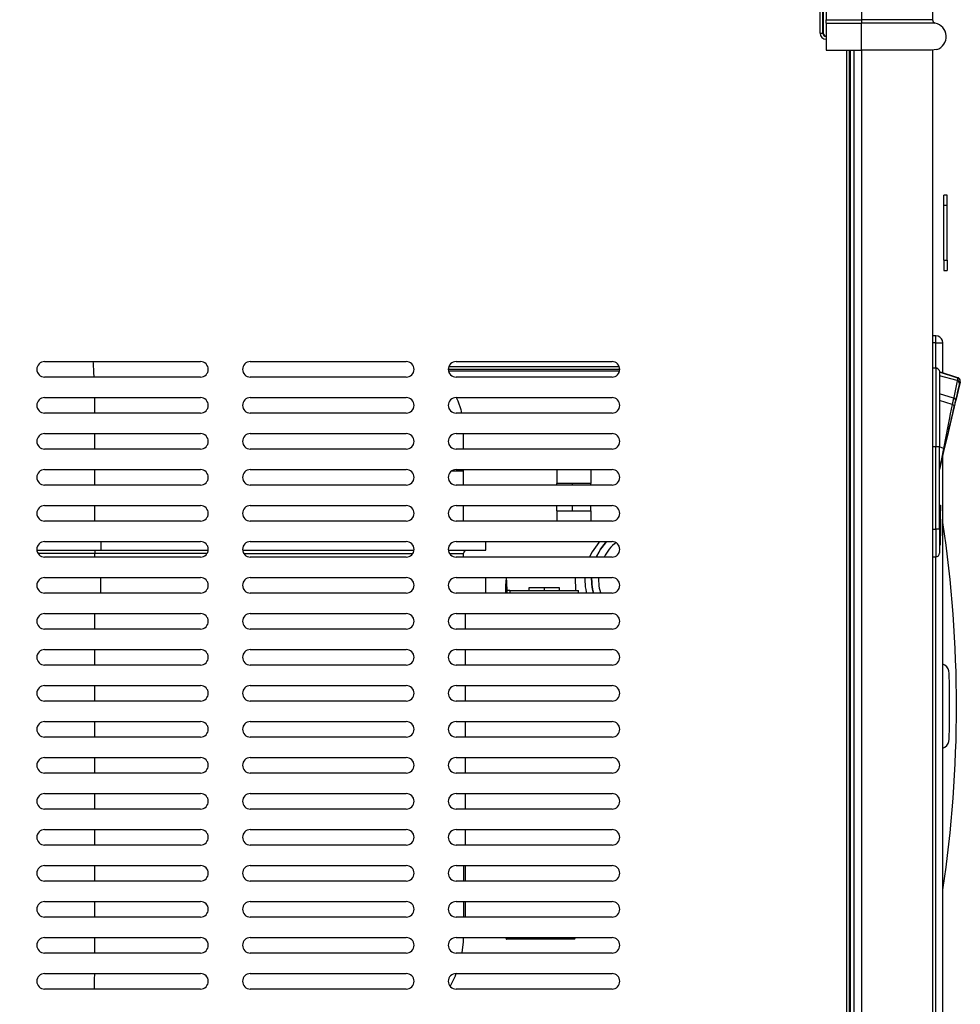
# Model space of a CAD drawing. Units: millimetres. Extents: x 133 to 343, y 268 to 565.
# Drawn here: x 251 to 270, y 480 to 500 of the extents above; entities that cross this region are included whole.
import ezdxf

# ---------------------------------------------------------------- set-up
doc = ezdxf.new("R2010")
doc.units = ezdxf.units.MM
doc.linetypes.add('DOT_CENTER', pattern=[14, 12, -1, 0, -1])
doc.layers.add('1', color=7, linetype='Continuous')

# ---------------------------------------------------------------- blocks, each defined once
blk = doc.blocks.new('722275_00__129', base_point=(3439.55, 7171.5))
at = {"color": 4, "linetype": 'Continuous'}
for p, q in [((4003.95, 7490.33), (4003.95, 7569.33)), ((4004.75, 7490.33), (4004.75, 7569.33)), ((4004.85, 7569.33), (4004.85, 7490.33)), ((4003.95, 7490.33), (4004.75, 7490.33)), ((4004.75, 7490.33), (4004.85, 7490.33)), ((4011.75, 7172.3), (4011.75, 7485.33)), ((4012.55, 7172.3), (4012.55, 7485.33)), ((3777.8, 7394.5), (3823.3, 7394.5)), ((3837.8, 7394.5), (3883.3, 7394.5)), ((3897.8, 7394.5), (3943.3, 7394.5)), ((3823.3, 7390), (3777.8, 7390)), ((3883.3, 7390), (3837.8, 7390)), ((3943.3, 7390), (3897.8, 7390)), ((3777.8, 7384), (3823.3, 7384)), ((3837.8, 7384), (3883.3, 7384)), ((3897.8, 7384), (3943.3, 7384)), ((3823.3, 7379.5), (3777.8, 7379.5)), ((3883.3, 7379.5), (3837.8, 7379.5)), ((3943.3, 7379.5), (3897.8, 7379.5)), ((3777.8, 7373.5), (3823.3, 7373.5)), ((3837.8, 7373.5), (3883.3, 7373.5)), ((3897.8, 7373.5), (3943.3, 7373.5)), ((3823.3, 7369), (3777.8, 7369)), ((3883.3, 7369), (3837.8, 7369)), ((3943.3, 7369), (3897.8, 7369)), ((3777.8, 7363), (3823.3, 7363)), ((3837.8, 7363), (3883.3, 7363)), ((3897.8, 7363), (3943.3, 7363)), ((3823.3, 7358.5), (3777.8, 7358.5)), ((3883.3, 7358.5), (3837.8, 7358.5)), ((3943.3, 7358.5), (3897.8, 7358.5)), ((3777.8, 7352.5), (3823.3, 7352.5)), ((3837.8, 7352.5), (3883.3, 7352.5)), ((3897.8, 7352.5), (3943.3, 7352.5)), ((3823.3, 7348), (3777.8, 7348)), ((3883.3, 7348), (3837.8, 7348)), ((3943.3, 7348), (3897.8, 7348)), ((3777.8, 7342), (3823.3, 7342)), ((3837.8, 7342), (3883.3, 7342)), ((3897.8, 7342), (3943.3, 7342)), ((3823.3, 7337.5), (3777.8, 7337.5)), ((3883.3, 7337.5), (3837.8, 7337.5)), ((3943.3, 7337.5), (3897.8, 7337.5)), ((3777.8, 7331.5), (3823.3, 7331.5)), ((3837.8, 7331.5), (3883.3, 7331.5)), ((3897.8, 7331.5), (3943.3, 7331.5)), ((3823.3, 7327), (3777.8, 7327)), ((3883.3, 7327), (3837.8, 7327)), ((3943.3, 7327), (3897.8, 7327)), ((3777.8, 7321), (3823.3, 7321)), ((3837.8, 7321), (3883.3, 7321)), ((3897.8, 7321), (3943.3, 7321)), ((3823.3, 7316.5), (3777.8, 7316.5)), ((3883.3, 7316.5), (3837.8, 7316.5)), ((3943.3, 7316.5), (3897.8, 7316.5)), ((3777.8, 7310.5), (3823.3, 7310.5)), ((3837.8, 7310.5), (3883.3, 7310.5)), ((3897.8, 7310.5), (3943.3, 7310.5)), ((3823.3, 7306), (3777.8, 7306)), ((3883.3, 7306), (3837.8, 7306)), ((3943.3, 7306), (3897.8, 7306)), ((3777.8, 7300), (3823.3, 7300)), ((3837.8, 7300), (3883.3, 7300)), ((3897.8, 7300), (3943.3, 7300)), ((3823.3, 7295.5), (3777.8, 7295.5)), ((3883.3, 7295.5), (3837.8, 7295.5)), ((3943.3, 7295.5), (3897.8, 7295.5)), ((3777.8, 7289.5), (3823.3, 7289.5)), ((3837.8, 7289.5), (3883.3, 7289.5)), ((3897.8, 7289.5), (3943.3, 7289.5)), ((3823.3, 7285), (3777.8, 7285)), ((3883.3, 7285), (3837.8, 7285)), ((3943.3, 7285), (3897.8, 7285)), ((3777.8, 7279), (3823.3, 7279)), ((3837.8, 7279), (3883.3, 7279)), ((3897.8, 7279), (3943.3, 7279)), ((3823.3, 7274.5), (3777.8, 7274.5)), ((3883.3, 7274.5), (3837.8, 7274.5)), ((3943.3, 7274.5), (3897.8, 7274.5)), ((3777.8, 7268.5), (3823.3, 7268.5)), ((3837.8, 7268.5), (3883.3, 7268.5)), ((3897.8, 7268.5), (3943.3, 7268.5)), ((3823.3, 7264), (3777.8, 7264)), ((3883.3, 7264), (3837.8, 7264)), ((3943.3, 7264), (3897.8, 7264)), ((3777.8, 7258), (3823.3, 7258)), ((3837.8, 7258), (3883.3, 7258)), ((3897.8, 7258), (3943.3, 7258)), ((3823.3, 7253.5), (3777.8, 7253.5)), ((3883.3, 7253.5), (3837.8, 7253.5)), ((3943.3, 7253.5), (3897.8, 7253.5)), ((3777.8, 7247.5), (3823.3, 7247.5)), ((3837.8, 7247.5), (3883.3, 7247.5)), ((3897.8, 7247.5), (3943.3, 7247.5)), ((3823.3, 7243), (3777.8, 7243)), ((3883.3, 7243), (3837.8, 7243)), ((3943.3, 7243), (3897.8, 7243)), ((3777.8, 7237), (3823.3, 7237)), ((3837.8, 7237), (3883.3, 7237)), ((3897.8, 7237), (3943.3, 7237)), ((3823.3, 7232.5), (3777.8, 7232.5)), ((3883.3, 7232.5), (3837.8, 7232.5)), ((3943.3, 7232.5), (3897.8, 7232.5)), ((3777.8, 7226.5), (3823.3, 7226.5)), ((3837.8, 7226.5), (3883.3, 7226.5)), ((3897.8, 7226.5), (3943.3, 7226.5)), ((3823.3, 7222), (3777.8, 7222)), ((3883.3, 7222), (3837.8, 7222)), ((3943.3, 7222), (3897.8, 7222)), ((3777.8, 7216), (3823.3, 7216)), ((3837.8, 7216), (3883.3, 7216)), ((3897.8, 7216), (3943.3, 7216)), ((3823.3, 7211.5), (3777.8, 7211.5)), ((3883.3, 7211.5), (3837.8, 7211.5)), ((3943.3, 7211.5), (3897.8, 7211.5))]:
    blk.add_line(p, q, dxfattribs=at)
for centre, radius, start, end in [((4005.75, 7490.33), 1.8, 180, 270), ((4005.75, 7490.33), 1, 180, 270), ((4005.75, 7490.33), 0.9, 180, 270), ((3777.8, 7392.25), 2.25, 90, 270), ((3823.3, 7392.25), 2.25, 270, 90), ((3837.8, 7392.25), 2.25, 90, 270), ((3883.3, 7392.25), 2.25, 270, 90), ((3897.8, 7392.25), 2.25, 90, 270), ((3943.3, 7392.25), 2.25, 270, 90), ((3777.8, 7381.75), 2.25, 90, 270), ((3823.3, 7381.75), 2.25, 270, 90), ((3837.8, 7381.75), 2.25, 90, 270), ((3883.3, 7381.75), 2.25, 270, 90), ((3897.8, 7381.75), 2.25, 90, 270), ((3943.3, 7381.75), 2.25, 270, 90), ((3777.8, 7371.25), 2.25, 90, 270), ((3823.3, 7371.25), 2.25, 270, 90), ((3837.8, 7371.25), 2.25, 90, 270), ((3883.3, 7371.25), 2.25, 270, 90), ((3897.8, 7371.25), 2.25, 90, 270), ((3943.3, 7371.25), 2.25, 270, 90), ((3777.8, 7360.75), 2.25, 90, 270), ((3823.3, 7360.75), 2.25, 270, 90), ((3837.8, 7360.75), 2.25, 90, 270), ((3883.3, 7360.75), 2.25, 270, 90), ((3897.8, 7360.75), 2.25, 90, 270), ((3943.3, 7360.75), 2.25, 270, 90), ((3777.8, 7350.25), 2.25, 90, 270), ((3823.3, 7350.25), 2.25, 270, 90), ((3837.8, 7350.25), 2.25, 90, 270), ((3883.3, 7350.25), 2.25, 270, 90), ((3897.8, 7350.25), 2.25, 90, 270), ((3943.3, 7350.25), 2.25, 270, 90), ((3777.8, 7339.75), 2.25, 90, 270), ((3823.3, 7339.75), 2.25, 270, 90), ((3837.8, 7339.75), 2.25, 90, 270), ((3883.3, 7339.75), 2.25, 270, 90), ((3897.8, 7339.75), 2.25, 90, 270), ((3943.3, 7339.75), 2.25, 270, 90), ((3777.8, 7329.25), 2.25, 90, 270), ((3823.3, 7329.25), 2.25, 270, 90), ((3837.8, 7329.25), 2.25, 90, 270), ((3883.3, 7329.25), 2.25, 270, 90), ((3897.8, 7329.25), 2.25, 90, 270), ((3943.3, 7329.25), 2.25, 270, 90), ((3777.8, 7318.75), 2.25, 90, 270), ((3823.3, 7318.75), 2.25, 270, 90), ((3837.8, 7318.75), 2.25, 90, 270), ((3883.3, 7318.75), 2.25, 270, 90), ((3897.8, 7318.75), 2.25, 90, 270), ((3943.3, 7318.75), 2.25, 270, 90), ((3777.8, 7308.25), 2.25, 90, 270), ((3823.3, 7308.25), 2.25, 270, 90), ((3837.8, 7308.25), 2.25, 90, 270), ((3883.3, 7308.25), 2.25, 270, 90), ((3897.8, 7308.25), 2.25, 90, 270), ((3943.3, 7308.25), 2.25, 270, 90), ((3777.8, 7297.75), 2.25, 90, 270), ((3823.3, 7297.75), 2.25, 270, 90), ((3837.8, 7297.75), 2.25, 90, 270), ((3883.3, 7297.75), 2.25, 270, 90), ((3897.8, 7297.75), 2.25, 90, 270), ((3943.3, 7297.75), 2.25, 270, 90), ((3777.8, 7287.25), 2.25, 90, 270), ((3823.3, 7287.25), 2.25, 270, 90), ((3837.8, 7287.25), 2.25, 90, 270), ((3883.3, 7287.25), 2.25, 270, 90), ((3897.8, 7287.25), 2.25, 90, 270), ((3943.3, 7287.25), 2.25, 270, 90), ((3777.8, 7276.75), 2.25, 90, 270), ((3823.3, 7276.75), 2.25, 270, 90), ((3837.8, 7276.75), 2.25, 90, 270), ((3883.3, 7276.75), 2.25, 270, 90), ((3897.8, 7276.75), 2.25, 90, 270), ((3943.3, 7276.75), 2.25, 270, 90), ((3777.8, 7266.25), 2.25, 90, 270), ((3823.3, 7266.25), 2.25, 270, 90), ((3837.8, 7266.25), 2.25, 90, 270), ((3883.3, 7266.25), 2.25, 270, 90), ((3897.8, 7266.25), 2.25, 90, 270), ((3943.3, 7266.25), 2.25, 270, 90), ((3777.8, 7255.75), 2.25, 90, 270), ((3823.3, 7255.75), 2.25, 270, 90), ((3837.8, 7255.75), 2.25, 90, 270), ((3883.3, 7255.75), 2.25, 270, 90), ((3897.8, 7255.75), 2.25, 90, 270), ((3943.3, 7255.75), 2.25, 270, 90), ((3777.8, 7245.25), 2.25, 90, 270), ((3823.3, 7245.25), 2.25, 270, 90), ((3837.8, 7245.25), 2.25, 90, 270), ((3883.3, 7245.25), 2.25, 270, 90), ((3897.8, 7245.25), 2.25, 90, 270), ((3943.3, 7245.25), 2.25, 270, 90), ((3777.8, 7234.75), 2.25, 90, 270), ((3823.3, 7234.75), 2.25, 270, 90), ((3837.8, 7234.75), 2.25, 90, 270), ((3883.3, 7234.75), 2.25, 270, 90), ((3897.8, 7234.75), 2.25, 90, 270), ((3943.3, 7234.75), 2.25, 270, 90), ((3777.8, 7224.25), 2.25, 90, 270), ((3823.3, 7224.25), 2.25, 270, 90), ((3837.8, 7224.25), 2.25, 90, 270), ((3883.3, 7224.25), 2.25, 270, 90), ((3897.8, 7224.25), 2.25, 90, 270), ((3943.3, 7224.25), 2.25, 270, 90), ((3777.8, 7213.75), 2.25, 90, 270), ((3823.3, 7213.75), 2.25, 270, 90), ((3837.8, 7213.75), 2.25, 90, 270), ((3883.3, 7213.75), 2.25, 270, 90), ((3897.8, 7213.75), 2.25, 90, 270), ((3943.3, 7213.75), 2.25, 270, 90)]:
    blk.add_arc(centre, radius, start, end, dxfattribs=at)
blk = doc.blocks.new('670100_07__136', base_point=(3686.97, 7211.5))
at = {"color": 4, "linetype": 'Continuous'}
for p, q in [((3728.82, 7392.86), (3726.49, 7391.44)), ((3731.32, 7393.95), (3728.82, 7392.86)), ((3733.29, 7394.5), (3731.32, 7393.95)), ((3792.04, 7393.95), (3791.97, 7394.5)), ((3726.11, 7391.14), (3724.72, 7390)), ((3726.49, 7391.44), (3726.11, 7391.14)), ((3792.27, 7390), (3792.21, 7391.44)), ((3720.16, 7384), (3719.68, 7383.07)), ((3792.44, 7383.07), (3792.43, 7384)), ((3897.79, 7384), (3898.28, 7383.07)), ((3719.68, 7383.07), (3718.76, 7380.5)), ((3898.28, 7383.07), (3899.19, 7380.5)), ((3718.66, 7379.97), (3718.56, 7379.5)), ((3718.76, 7380.5), (3718.66, 7379.97)), ((3792.48, 7379.5), (3792.48, 7380.5)), ((3899.19, 7380.5), (3899.3, 7379.97)), ((3899.3, 7379.97), (3899.4, 7379.5)), ((3717.99, 7369), (3717.99, 7373.5)), ((3792.5, 7369), (3792.5, 7373.5)), ((3899.97, 7369), (3899.97, 7373.5)), ((3717.99, 7358.5), (3717.99, 7363)), ((3792.5, 7358.5), (3792.5, 7363)), ((3899.97, 7362.85), (3899.97, 7363)), ((3717.99, 7348), (3717.99, 7352.5)), ((3792.5, 7348), (3792.5, 7352.5)), ((3794.28, 7339.5), (3794.28, 7342)), ((3906.47, 7339.5), (3906.47, 7342)), ((3715.6, 7339.5), (3715.82, 7339.5)), ((3715.82, 7339.5), (3763.82, 7339.5)), ((3717.31, 7339.45), (3717.18, 7339.5)), ((3717.64, 7339.26), (3717.31, 7339.45)), ((3717.67, 7339.24), (3717.64, 7339.26)), ((3717.9, 7338.93), (3717.67, 7339.24)), ((3717.91, 7338.91), (3717.9, 7338.93)), ((3717.91, 7338.88), (3717.91, 7338.91)), ((3717.99, 7338.5), (3717.91, 7338.88)), ((3765.1, 7338.5), (3717.99, 7338.5)), ((3717.99, 7337.5), (3717.99, 7338.5)), ((3763.82, 7339.5), (3765.5, 7339.5)), ((3765.12, 7338.5), (3765.1, 7338.5)), ((3775.6, 7339.5), (3781, 7339.5)), ((3776.04, 7338.5), (3775.98, 7338.5)), ((3792.5, 7338.5), (3776.04, 7338.5)), ((3781, 7339.5), (3794.28, 7339.5)), ((3792.5, 7337.5), (3792.5, 7338.5)), ((3825.12, 7338.5), (3792.5, 7338.5)), ((3794.28, 7339.5), (3823.69, 7339.5)), ((3823.69, 7339.5), (3825.5, 7339.5)), ((3835.6, 7339.5), (3839.55, 7339.5)), ((3835.98, 7338.5), (3883.83, 7338.5)), ((3839.55, 7339.5), (3885.48, 7339.5)), ((3883.83, 7338.5), (3885.12, 7338.5)), ((3885.48, 7339.5), (3885.5, 7339.5)), ((3895.6, 7339.5), (3895.91, 7339.5)), ((3895.91, 7339.5), (3906.47, 7339.5)), ((3895.98, 7338.5), (3896.54, 7338.5)), ((3896.54, 7338.5), (3899.96, 7338.5)), ((3900.04, 7338.84), (3899.99, 7338.61)), ((3900.05, 7338.93), (3900.04, 7338.91)), ((3900.04, 7338.91), (3900.04, 7338.84)), ((3900.29, 7339.24), (3900.05, 7338.93)), ((3900.31, 7339.26), (3900.29, 7339.24)), ((3900.65, 7339.45), (3900.31, 7339.26)), ((3900.77, 7339.5), (3900.65, 7339.45)), ((3912.36, 7327), (3912.36, 7329.65)), ((3912.39, 7331.5), (3912.38, 7331.22)), ((3912.4, 7327), (3912.4, 7329.53)), ((3912.4, 7329.53), (3912.55, 7329.53)), ((3912.51, 7330.8), (3912.64, 7327)), ((3912.67, 7327.73), (3912.54, 7331.5)), ((3932.53, 7331.5), (3932.66, 7327.73)), ((3913.5, 7327.73), (3912.67, 7327.73)), ((3913.5, 7327.73), (3933.48, 7327.73)), ((3913.5, 7327.73), (3913.5, 7327)), ((3923.65, 7328.53), (3918.99, 7328.53)), ((3918.99, 7328.53), (3918.99, 7327.73)), ((3927.99, 7328.53), (3923.65, 7328.53)), ((3927.99, 7327.73), (3927.99, 7328.53)), ((3933.48, 7327), (3933.48, 7327.73)), ((3717.99, 7316.5), (3717.99, 7321)), ((3792.5, 7316.5), (3792.5, 7321)), ((3900.49, 7321), (3900.49, 7316.5)), ((3687.05, 7316.51), (3687.06, 7316.5)), ((3717.99, 7306), (3717.99, 7310.5)), ((3792.5, 7306), (3792.5, 7310.5)), ((3717.99, 7295.5), (3717.99, 7300)), ((3792.5, 7295.5), (3792.5, 7300)), ((3717.99, 7285), (3717.99, 7289.5)), ((3792.5, 7285), (3792.5, 7289.5)), ((3717.99, 7274.5), (3717.99, 7279)), ((3792.5, 7274.5), (3792.5, 7279)), ((3717.99, 7264), (3717.99, 7268.5)), ((3792.5, 7264), (3792.5, 7268.5)), ((3717.99, 7253.5), (3717.99, 7258)), ((3792.5, 7253.5), (3792.5, 7258)), ((3717.99, 7243), (3717.99, 7247.5)), ((3792.5, 7243), (3792.5, 7247.5)), ((3717.99, 7232.5), (3717.99, 7237)), ((3792.5, 7232.5), (3792.5, 7237)), ((3718.01, 7226.5), (3718.03, 7225.97)), ((3718.03, 7225.97), (3718.07, 7225.29)), ((3792.5, 7225.29), (3792.5, 7226.5)), ((3912.43, 7226.24), (3912.41, 7226.5)), ((3932.45, 7226.03), (3912.46, 7226.03)), ((3912.52, 7226.5), (3912.52, 7226.43)), ((3932.51, 7226.5), (3932.5, 7226.43)), ((3718.07, 7225.29), (3718.15, 7224.6)), ((3718.15, 7224.6), (3718.45, 7222)), ((3792.49, 7222), (3792.49, 7223.45)), ((3720.15, 7216), (3720.39, 7215.32)), ((3720.39, 7215.32), (3721.9, 7212.25)), ((3792.42, 7215.32), (3792.43, 7216)), ((3721.9, 7212.25), (3722.29, 7211.64)), ((3722.29, 7211.64), (3722.38, 7211.5)), ((3792.35, 7211.5), (3792.37, 7212.25))]:
    blk.add_line(p, q, dxfattribs=at)
for points in [[(3792.21, 7391.44), (3792.12, 7392.86), (3792.04, 7393.95)], [(3792.48, 7380.5), (3792.46, 7381.8), (3792.44, 7383.07)], [(3792.54, 7339.5), (3792.53, 7339.49), (3792.53, 7339.47), (3792.52, 7339.42), (3792.52, 7339.37), (3792.51, 7339.29), (3792.51, 7339.21), (3792.51, 7339.11), (3792.51, 7339), (3792.5, 7338.84), (3792.5, 7338.67), (3792.5, 7338.5)], [(3912.38, 7331.22), (3912.37, 7330.86), (3912.36, 7330.47), (3912.36, 7330.06), (3912.36, 7329.65)], [(3912.51, 7330.8), (3912.5, 7331.06), (3912.48, 7331.24), (3912.47, 7331.31), (3912.46, 7331.33), (3912.45, 7331.31), (3912.44, 7331.19), (3912.43, 7330.98), (3912.42, 7330.7), (3912.41, 7330.35), (3912.4, 7329.95), (3912.4, 7329.53)], [(3689.02, 7321), (3688.58, 7320.92), (3688.17, 7320.68), (3687.79, 7320.3), (3687.47, 7319.79), (3687.22, 7319.18), (3687.05, 7318.49)], [(3687.05, 7318.49), (3686.99, 7318), (3686.97, 7317.5), (3686.99, 7317), (3687.05, 7316.51)], [(3912.43, 7226.24), (3912.44, 7226.12), (3912.45, 7226.05), (3912.46, 7226.03)], [(3912.46, 7226.03), (3912.48, 7226.05), (3912.49, 7226.13), (3912.5, 7226.26), (3912.52, 7226.43)], [(3932.45, 7226.03), (3932.47, 7226.05), (3932.48, 7226.13), (3932.49, 7226.26), (3932.5, 7226.43)], [(3792.49, 7223.45), (3792.5, 7224.37), (3792.5, 7225.29)], [(3792.37, 7212.25), (3792.39, 7213.76), (3792.42, 7215.32)]]:
    blk.add_spline(points, degree=3, dxfattribs=at)
at = {"layer": '1', "color": 2, "linetype": 'DOT_CENTER'}
blk.add_line((3923.49, 7328.53), (3923.49, 7327.73), dxfattribs=at)
blk = doc.blocks.new('670100_00_04__137', base_point=(3687.11, 7212.29))
at = {"color": 4, "linetype": 'Continuous'}
for p, q in [((3896.6, 7362.6), (3898.03, 7362.6)), ((3898.03, 7362.6), (3899.99, 7362.6)), ((3899.97, 7362.74), (3899.97, 7362.78)), ((3899.99, 7362.6), (3899.97, 7362.74)), ((3899.99, 7358.5), (3899.99, 7362.6)), ((3899.99, 7348), (3899.99, 7352.5)), ((3899.99, 7337.5), (3899.99, 7338.61)), ((3794.25, 7327), (3794.25, 7331.5)), ((3906.49, 7327), (3906.49, 7331.5)), ((3900.47, 7310.5), (3900.47, 7306)), ((3687.35, 7306.89), (3687.11, 7306)), ((3688.64, 7308.39), (3688.22, 7308.18)), ((3689.66, 7308.5), (3705.5, 7308.5)), ((3715.6, 7308.5), (3717.99, 7308.5)), ((3900.47, 7300), (3900.47, 7295.5)), ((3900.47, 7289.5), (3900.47, 7285)), ((3900.47, 7279), (3900.47, 7274.5)), ((3900.47, 7268.5), (3900.47, 7264)), ((3900.47, 7258), (3900.47, 7253.5)), ((3899.99, 7247.5), (3899.99, 7243)), ((3900.47, 7247.5), (3900.47, 7243)), ((3899.99, 7237), (3899.99, 7232.5)), ((3900.47, 7237), (3900.47, 7232.5)), ((3899.93, 7225.38), (3899.97, 7226.5)), ((3912.42, 7226.24), (3912.41, 7226.5)), ((3912.52, 7226.5), (3912.51, 7226.43)), ((3899.56, 7222.06), (3899.93, 7225.29)), ((3899.93, 7225.29), (3899.93, 7225.38)), ((3899.55, 7222), (3899.56, 7222.06)), ((3896.18, 7212.4), (3897.61, 7215.32)), ((3897.61, 7215.32), (3897.67, 7215.48)), ((3897.67, 7215.48), (3897.85, 7216)), ((3896.12, 7212.29), (3896.18, 7212.4))]:
    blk.add_line(p, q, dxfattribs=at)
for points in [[(3688.22, 7308.18), (3687.97, 7307.94), (3687.73, 7307.65), (3687.53, 7307.29), (3687.35, 7306.89)], [(3912.42, 7226.24), (3912.44, 7226.12), (3912.45, 7226.05), (3912.46, 7226.03)], [(3912.46, 7226.03), (3912.48, 7226.05), (3912.49, 7226.13), (3912.5, 7226.26), (3912.51, 7226.43)]]:
    blk.add_spline(points, degree=3, dxfattribs=at)
blk = doc.blocks.new('660805_00__138', base_point=(4039.75, 7240.3))
at = {"color": 4, "linetype": 'Continuous'}
for p, q in [((4039.76, 7347.61), (4039.75, 7347.7)), ((4040.39, 7305.93), (4039.75, 7306.25)), ((4039.75, 7281.75), (4040.39, 7282.07)), ((4039.75, 7240.3), (4039.76, 7240.39))]:
    blk.add_line(p, q, dxfattribs=at)
for centre, radius, start, end in [((3681.25, 7294), 362.5, 351.4961, 8.5039), ((4038.62, 7303.5), 3, 1.5232, 54.0006), ((3681.25, 7294), 360.5, 358.4773, 1.5227), ((4038.62, 7284.5), 3, 305.9994, 358.4768)]:
    blk.add_arc(centre, radius, start, end, dxfattribs=at)
blk = doc.blocks.new('660712_00__140', base_point=(4012.55, 7339.43))
at = {"color": 4, "linetype": 'Continuous'}
for p, q in [((4012.55, 7398.17), (4012.75, 7398.17)), ((4012.55, 7395.67), (4012.75, 7395.67)), ((4012.75, 7349.72), (4012.55, 7349.73)), ((4012.75, 7347.23), (4012.55, 7347.24)), ((4012.75, 7347.22), (4012.55, 7347.22)), ((4012.75, 7341.94), (4012.55, 7341.94)), ((4012.55, 7341.92), (4012.75, 7341.92)), ((4012.55, 7339.43), (4012.75, 7339.43))]:
    blk.add_line(p, q, dxfattribs=at)
at = {"layer": '1', "color": 2, "linetype": 'DOT_CENTER'}
blk.add_line((4012.75, 7344.58), (4012.55, 7344.58), dxfattribs=at)
blk = doc.blocks.new('785104_00__141', base_point=(4012.55, 7339.43))
blk.add_blockref('660712_00__140', (4012.55, 7339.43))
blk = doc.blocks.new('721948_00__142', base_point=(4012.55, 7171.5))
at = {"color": 4, "linetype": 'Continuous'}
for p, q in [((4012.75, 7485.33), (4012.75, 7173.3)), ((4013.85, 7485.33), (4013.85, 7173.3)), ((4016.05, 7485.33), (4016.05, 7173.3)), ((4036.75, 7485.37), (4036.75, 7173.3)), ((4012.63, 7333.47), (4012.55, 7333.47)), ((4012.75, 7333.47), (4012.63, 7333.47)), ((4012.63, 7188.9), (4012.55, 7188.9)), ((4012.75, 7188.9), (4012.63, 7188.9)), ((4013.85, 7173.3), (4012.75, 7173.3)), ((4013.85, 7173.3), (4016.05, 7173.3)), ((4036.75, 7173.3), (4016.05, 7173.3)), ((4021.75, 7171.5), (4021.75, 7172.2)), ((4021.75, 7172.2), (4029.75, 7172.2)), ((4021.75, 7171.5), (4029.75, 7171.5)), ((4035.65, 7172.2), (4029.75, 7172.2)), ((4029.75, 7171.5), (4029.75, 7172.2)), ((4035.65, 7171.5), (4029.75, 7171.5)), ((4036.05, 7173.3), (4036.05, 7172.6)), ((4036.75, 7173.3), (4036.75, 7172.6))]:
    blk.add_line(p, q, dxfattribs=at)
for radius in [0.4, 1.1]:
    blk.add_arc((4035.65, 7172.6), radius, 270, 360, dxfattribs=at)
blk = doc.blocks.new('660771_00__150', base_point=(3942.91, 7485.33))
at = {"color": 4, "linetype": 'Continuous'}
for p, q in [((3968.63, 7792.61), (3963.6, 7789.23)), ((3963.6, 7789.23), (3963.37, 7789.07)), ((3951.46, 7781.06), (3942.91, 7775.31)), ((4005.75, 7569.33), (4005.75, 7494.23)), ((4016.05, 7569.33), (4016.05, 7494.23)), ((4036.75, 7569.33), (4016.05, 7569.33)), ((4036.75, 7569.33), (4036.75, 7494.23)), ((4005.75, 7493.25), (4005.75, 7494.23)), ((4005.75, 7494.23), (4016.05, 7494.23)), ((4005.75, 7493.25), (4005.75, 7485.33)), ((4005.75, 7493.25), (4016.05, 7493.25)), ((4016.05, 7494.23), (4016.05, 7493.25)), ((4036.75, 7494.23), (4016.05, 7494.23)), ((4037.55, 7493.25), (4016.05, 7493.25)), ((4016.05, 7485.33), (4016.05, 7493.25)), ((4005.75, 7485.33), (4016.05, 7485.33)), ((4036.44, 7485.33), (4016.05, 7485.33)), ((4037.99, 7485.53), (4036.44, 7485.33))]:
    blk.add_line(p, q, dxfattribs=at)
for centre, radius, start, end in [((3636.75, 7569.33), 400, 0, 33.9315), ((3636.75, 7569.33), 379.3, 0, 33.9315), ((3636.75, 7569.33), 369, 0, 33.9315), ((4037.75, 7494.23), 1, 180, 258.463), ((4036.75, 7489.33), 4, 288.0001, 78.4631)]:
    blk.add_arc(centre, radius, start, end, dxfattribs=at)
blk = doc.blocks.new('660809-00__152', base_point=(3505.83, 7485.33))
blk.add_blockref('660771_00__150', (3942.91, 7485.33))
blk = doc.blocks.new('782101_00__153', base_point=(3505.83, 7485.33))
blk.add_blockref('660809-00__152', (3505.83, 7485.33))
blk = doc.blocks.new('792045_00__154', base_point=(3505.83, 7222))
blk.add_blockref('782101_00__153', (3505.83, 7485.33))
blk = doc.blocks.new('650428_01_1', base_point=(4012.55, 7411.59))
at = {"color": 4, "linetype": 'Continuous'}
for p, q in [((4012.55, 7419.33), (4012.75, 7419.36)), ((4012.75, 7416.07), (4012.55, 7416.09)), ((4012.55, 7414.85), (4012.75, 7414.88)), ((4012.75, 7411.59), (4012.55, 7411.62))]:
    blk.add_line(p, q, dxfattribs=at)
blk = doc.blocks.new('702557_00__158', base_point=(4012.55, 7426.47))
at = {"color": 4, "linetype": 'Continuous'}
for p, q in [((4012.75, 7446.47), (4012.55, 7446.47)), ((4012.75, 7426.47), (4012.55, 7426.47))]:
    blk.add_line(p, q, dxfattribs=at)
blk = doc.blocks.new('620264_11', base_point=(3935.35, 7327))
at = {"color": 4, "linetype": 'Continuous'}
for p, q in [((3938.93, 7341.08), (3938.43, 7340.43)), ((3938.93, 7341.08), (3938.43, 7340.43)), ((3939.47, 7341.71), (3938.93, 7341.08)), ((3939.47, 7341.71), (3938.93, 7341.08)), ((3939.74, 7342), (3939.47, 7341.71)), ((3939.74, 7342), (3939.47, 7341.71)), ((3937.14, 7338.34), (3936.79, 7337.62)), ((3937.14, 7338.34), (3936.79, 7337.62)), ((3937.53, 7339.06), (3937.14, 7338.34)), ((3937.53, 7339.06), (3937.14, 7338.34)), ((3937.96, 7339.75), (3937.53, 7339.06)), ((3937.96, 7339.75), (3937.53, 7339.06)), ((3938.43, 7340.43), (3937.96, 7339.75)), ((3938.43, 7340.43), (3937.96, 7339.75)), ((3936.79, 7337.62), (3936.73, 7337.5)), ((3936.79, 7337.62), (3936.73, 7337.5)), ((3935.36, 7331.5), (3935.35, 7331)), ((3935.36, 7331.5), (3935.35, 7331)), ((3935.35, 7331), (3935.37, 7330.28)), ((3935.37, 7330.28), (3935.41, 7329.56)), ((3935.41, 7329.56), (3935.5, 7328.82)), ((3937.35, 7331), (3937.36, 7330.37)), ((3935.5, 7328.82), (3935.62, 7328.08)), ((3935.62, 7328.08), (3935.77, 7327.34)), ((3935.77, 7327.34), (3935.86, 7327))]:
    blk.add_line(p, q, dxfattribs=at)
blk = doc.blocks.new('650548_00_chiusa_1_1_1__159', base_point=(3927.15, 7348))
at = {"color": 4, "linetype": 'Continuous'}
for p, q in [((3927.15, 7363), (3927.15, 7362.27)), ((3927.15, 7362.27), (3927.15, 7359)), ((3937.15, 7363), (3937.15, 7362.27)), ((3937.15, 7362.27), (3937.15, 7359)), ((3927.15, 7358.5), (3927.15, 7359)), ((3931.65, 7359), (3927.15, 7359)), ((3937.15, 7359), (3931.65, 7359)), ((3931.65, 7359), (3931.65, 7358.5)), ((3937.15, 7358.5), (3937.15, 7359)), ((3927.15, 7351), (3927.15, 7352.5)), ((3931.65, 7352.5), (3931.65, 7351)), ((3937.15, 7351), (3937.15, 7352.5)), ((3927.15, 7351), (3927.15, 7349.69)), ((3927.15, 7351), (3931.65, 7351)), ((3927.15, 7349.69), (3927.15, 7348)), ((3931.65, 7351), (3937.15, 7351)), ((3937.15, 7351), (3937.15, 7349.69)), ((3937.15, 7349.69), (3937.15, 7348))]:
    blk.add_line(p, q, dxfattribs=at)
blk = doc.blocks.new('702741_01__160', base_point=(3895.56, 7188.8))
at = {"color": 4, "linetype": 'Continuous'}
for p, q in [((3945.4, 7393), (3895.7, 7393)), ((3945.54, 7392.2), (3895.56, 7392.2)), ((3895.64, 7391.8), (3945.46, 7391.8)), ((4012.75, 7188.8), (4012.55, 7188.8))]:
    blk.add_line(p, q, dxfattribs=at)
blk = doc.blocks.new('630005_00_1_1_1__161', base_point=(3937.35, 7327))
at = {"color": 4, "linetype": 'Continuous'}
for p, q in [((3940.43, 7340.43), (3940.93, 7341.08)), ((3940.43, 7340.43), (3940.93, 7341.08)), ((3940.93, 7341.08), (3940.43, 7340.43)), ((3940.43, 7340.43), (3940.93, 7341.08)), ((3940.93, 7341.08), (3941.47, 7341.71)), ((3940.93, 7341.08), (3941.47, 7341.71)), ((3941.47, 7341.71), (3940.93, 7341.08)), ((3940.93, 7341.08), (3941.47, 7341.71)), ((3941.47, 7341.71), (3941.74, 7342)), ((3941.47, 7341.71), (3941.74, 7342)), ((3941.47, 7341.71), (3941.74, 7342)), ((3941.74, 7342), (3941.47, 7341.71)), ((3943.45, 7340.9), (3942.95, 7340.37)), ((3943.45, 7340.9), (3942.95, 7340.37)), ((3943.45, 7340.9), (3942.95, 7340.37)), ((3943.45, 7340.9), (3942.95, 7340.37)), ((3943.98, 7341.4), (3943.45, 7340.9)), ((3943.98, 7341.4), (3943.45, 7340.9)), ((3943.98, 7341.4), (3943.45, 7340.9)), ((3943.98, 7341.4), (3943.45, 7340.9)), ((3944.34, 7341.71), (3943.98, 7341.4)), ((3944.34, 7341.71), (3943.98, 7341.4)), ((3944.34, 7341.71), (3943.98, 7341.4)), ((3944.34, 7341.71), (3943.98, 7341.4)), ((3938.79, 7337.62), (3939.14, 7338.35)), ((3938.79, 7337.62), (3939.14, 7338.35)), ((3939.14, 7338.35), (3938.79, 7337.62)), ((3938.79, 7337.62), (3939.14, 7338.35)), ((3939.14, 7338.35), (3939.53, 7339.06)), ((3939.14, 7338.35), (3939.53, 7339.06)), ((3939.53, 7339.06), (3939.14, 7338.35)), ((3939.14, 7338.35), (3939.53, 7339.06)), ((3939.53, 7339.06), (3939.96, 7339.76)), ((3939.53, 7339.06), (3939.96, 7339.76)), ((3939.96, 7339.76), (3939.53, 7339.06)), ((3939.53, 7339.06), (3939.96, 7339.76)), ((3939.96, 7339.76), (3940.43, 7340.43)), ((3939.96, 7339.76), (3940.43, 7340.43)), ((3940.43, 7340.43), (3939.96, 7339.76)), ((3939.96, 7339.76), (3940.43, 7340.43)), ((3941.26, 7338.05), (3940.95, 7337.5)), ((3941.26, 7338.05), (3940.95, 7337.5)), ((3941.26, 7338.05), (3940.95, 7337.5)), ((3941.26, 7338.05), (3940.95, 7337.5)), ((3941.63, 7338.66), (3941.26, 7338.05)), ((3941.63, 7338.66), (3941.26, 7338.05)), ((3941.63, 7338.66), (3941.26, 7338.05)), ((3941.63, 7338.66), (3941.26, 7338.05)), ((3942.04, 7339.25), (3941.63, 7338.66)), ((3942.04, 7339.25), (3941.63, 7338.66)), ((3942.04, 7339.25), (3941.63, 7338.66)), ((3942.04, 7339.25), (3941.63, 7338.66)), ((3942.48, 7339.82), (3942.04, 7339.25)), ((3942.48, 7339.82), (3942.04, 7339.25)), ((3942.48, 7339.82), (3942.04, 7339.25)), ((3942.48, 7339.82), (3942.04, 7339.25)), ((3942.95, 7340.37), (3942.48, 7339.82)), ((3942.95, 7340.37), (3942.48, 7339.82)), ((3942.95, 7340.37), (3942.48, 7339.82)), ((3942.95, 7340.37), (3942.48, 7339.82)), ((3938.79, 7337.62), (3938.73, 7337.5)), ((3938.73, 7337.5), (3938.79, 7337.62)), ((3938.73, 7337.5), (3938.79, 7337.62)), ((3938.73, 7337.5), (3938.79, 7337.62)), ((3937.35, 7331), (3937.36, 7331.5)), ((3937.35, 7331), (3937.36, 7331.5)), ((3937.36, 7331.5), (3937.35, 7331)), ((3937.35, 7331), (3937.36, 7331.5)), ((3937.37, 7330.29), (3937.35, 7331)), ((3937.37, 7330.29), (3937.35, 7331)), ((3937.35, 7331), (3937.37, 7330.29)), ((3937.37, 7330.29), (3937.35, 7331)), ((3937.41, 7329.56), (3937.37, 7330.29)), ((3937.41, 7329.56), (3937.37, 7330.29)), ((3937.37, 7330.29), (3937.41, 7329.56)), ((3937.41, 7329.56), (3937.37, 7330.29)), ((3937.5, 7328.83), (3937.41, 7329.56)), ((3937.5, 7328.83), (3937.41, 7329.56)), ((3937.41, 7329.56), (3937.5, 7328.83)), ((3937.5, 7328.83), (3937.41, 7329.56)), ((3939.36, 7331.5), (3939.35, 7331)), ((3939.36, 7331.5), (3939.35, 7331)), ((3939.36, 7331.5), (3939.35, 7331)), ((3939.36, 7331.5), (3939.35, 7331)), ((3939.35, 7331), (3939.36, 7330.38)), ((3939.35, 7331), (3939.36, 7330.38)), ((3939.35, 7331), (3939.36, 7330.38)), ((3939.35, 7331), (3939.36, 7330.38)), ((3939.36, 7330.38), (3939.41, 7329.74)), ((3939.36, 7330.38), (3939.41, 7329.74)), ((3939.36, 7330.38), (3939.41, 7329.74)), ((3939.36, 7330.38), (3939.41, 7329.74)), ((3939.41, 7329.74), (3939.48, 7329.1)), ((3939.41, 7329.74), (3939.48, 7329.1)), ((3939.41, 7329.74), (3939.48, 7329.1)), ((3939.41, 7329.74), (3939.48, 7329.1)), ((3937.62, 7328.09), (3937.5, 7328.83)), ((3937.62, 7328.09), (3937.5, 7328.83)), ((3937.5, 7328.83), (3937.62, 7328.09)), ((3937.62, 7328.09), (3937.5, 7328.83)), ((3937.77, 7327.34), (3937.62, 7328.09)), ((3937.77, 7327.34), (3937.62, 7328.09)), ((3937.62, 7328.09), (3937.77, 7327.34)), ((3937.77, 7327.34), (3937.62, 7328.09)), ((3937.86, 7327), (3937.77, 7327.34)), ((3937.86, 7327), (3937.77, 7327.34)), ((3937.77, 7327.34), (3937.86, 7327)), ((3937.86, 7327), (3937.77, 7327.34)), ((3939.48, 7329.1), (3939.58, 7328.45)), ((3939.48, 7329.1), (3939.58, 7328.45)), ((3939.48, 7329.1), (3939.58, 7328.45)), ((3939.48, 7329.1), (3939.58, 7328.45)), ((3939.58, 7328.45), (3939.72, 7327.8)), ((3939.58, 7328.45), (3939.72, 7327.8)), ((3939.58, 7328.45), (3939.72, 7327.8)), ((3939.58, 7328.45), (3939.72, 7327.8)), ((3939.72, 7327.8), (3939.89, 7327.15)), ((3939.72, 7327.8), (3939.89, 7327.15)), ((3939.72, 7327.8), (3939.89, 7327.15)), ((3939.72, 7327.8), (3939.89, 7327.15)), ((3939.89, 7327.15), (3939.94, 7327)), ((3939.89, 7327.15), (3939.94, 7327)), ((3939.89, 7327.15), (3939.94, 7327)), ((3939.89, 7327.15), (3939.94, 7327))]:
    blk.add_line(p, q, dxfattribs=at)
blk = doc.blocks.new('620599_00_connettore', base_point=(4012.55, 7420))
at = {"color": 4, "linetype": 'Continuous'}
for p, q in [((4012.69, 7420.29), (4012.55, 7420.29)), ((4012.69, 7420.29), (4012.55, 7420.29)), ((4012.55, 7420), (4012.61, 7420)), ((4012.55, 7420), (4012.61, 7420)), ((4012.61, 7420), (4012.75, 7420.01)), ((4012.61, 7420), (4012.75, 7420.01)), ((4012.75, 7420.3), (4012.69, 7420.29)), ((4012.75, 7420.3), (4012.69, 7420.29))]:
    blk.add_line(p, q, dxfattribs=at)
blk = doc.blocks.new('620599_00', base_point=(4012.55, 7420))
blk.add_blockref('620599_00_connettore', (4012.55, 7420))
blk = doc.blocks.new('795393_00_1_1__162', base_point=(3895.56, 7188.8))
for name, p in [('620599_00', (4012.55, 7420)), ('702741_01__160', (3895.56, 7188.8)), ('650548_00_chiusa_1_1_1__159', (3927.15, 7348)), ('620264_11', (3935.35, 7327)), ('630005_00_1_1_1__161', (3937.35, 7327))]:
    blk.add_blockref(name, p)
blk = doc.blocks.new('660804_00__163', base_point=(4036.75, 7186))
at = {"color": 4, "linetype": 'Continuous'}
for p, q in [((4037.75, 7402), (4036.75, 7402)), ((4037.75, 7400), (4037.75, 7402)), ((4038.37, 7401.9), (4037.75, 7402)), ((4037.75, 7400), (4036.75, 7400)), ((4037.75, 7392.6), (4037.75, 7400)), ((4037.75, 7400), (4039.75, 7400)), ((4039.75, 7391.2), (4039.75, 7400)), ((4039.75, 7188), (4039.75, 7367.27)), ((4037.75, 7188), (4037.75, 7337.6)), ((4036.75, 7188), (4037.75, 7188)), ((4036.75, 7186), (4037.75, 7186)), ((4037.75, 7188), (4039.75, 7188)), ((4037.75, 7188), (4037.75, 7186))]:
    blk.add_line(p, q, dxfattribs=at)
for centre, start, end in [((4037.75, 7400), 360, 72.0001), ((4037.75, 7188), 270, 0)]:
    blk.add_arc(centre, 2, start, end, dxfattribs=at)
blk = doc.blocks.new('660829_00__164', base_point=(4036.75, 7337.6))
at = {"color": 4, "linetype": 'Continuous'}
for p, q in [((4037.75, 7392.6), (4036.75, 7392.6)), ((4037.75, 7392.6), (4037.75, 7369.6)), ((4038.67, 7391.98), (4038.75, 7391.44)), ((4044.16, 7389.79), (4038.75, 7391.52)), ((4044.16, 7389.79), (4038.75, 7391.52)), ((4038.75, 7391.44), (4038.75, 7369.6)), ((4044.14, 7389.71), (4038.75, 7391.39)), ((4043.98, 7388.97), (4038.75, 7390.38)), ((4044.14, 7389.71), (4044.08, 7389.43)), ((4044.15, 7389.76), (4044.14, 7389.71)), ((4044.28, 7389.65), (4044.14, 7389.71)), ((4044.16, 7389.79), (4044.15, 7389.76)), ((4044.41, 7389.67), (4044.16, 7389.79)), ((4044.24, 7389.77), (4044.16, 7389.79)), ((4044.3, 7389.74), (4044.24, 7389.77)), ((4044.43, 7389.66), (4044.3, 7389.74)), ((4044.62, 7389.49), (4044.41, 7389.67)), ((4043.97, 7388.9), (4042.92, 7384)), ((4044.63, 7387.77), (4043.53, 7383.14)), ((4043.98, 7388.97), (4043.97, 7388.9)), ((4044.1, 7388.84), (4043.97, 7388.9)), ((4044.12, 7388.91), (4043.98, 7388.97)), ((4044.08, 7389.43), (4044, 7389.08)), ((4044.14, 7389.02), (4044, 7389.08)), ((4044.01, 7385.16), (4044.44, 7386.97)), ((4044.13, 7388.83), (4044.1, 7388.84)), ((4044.15, 7388.89), (4044.12, 7388.91)), ((4044.23, 7388.77), (4044.13, 7388.83)), ((4044.17, 7389), (4044.14, 7389.02)), ((4044.24, 7388.84), (4044.15, 7388.89)), ((4044.27, 7388.95), (4044.17, 7389)), ((4044.18, 7385.9), (4044.45, 7387.02)), ((4044.29, 7388.73), (4044.23, 7388.77)), ((4044.3, 7388.79), (4044.24, 7388.84)), ((4044.33, 7388.9), (4044.27, 7388.95)), ((4044.41, 7389.57), (4044.28, 7389.65)), ((4044.39, 7388.63), (4044.29, 7388.73)), ((4044.41, 7388.69), (4044.3, 7388.79)), ((4044.43, 7388.8), (4044.33, 7388.9)), ((4044.42, 7388.6), (4044.39, 7388.63)), ((4044.47, 7389.53), (4044.41, 7389.57)), ((4044.43, 7388.67), (4044.41, 7388.69)), ((4044.6, 7388.29), (4044.42, 7388.6)), ((4044.49, 7389.62), (4044.43, 7389.66)), ((4044.46, 7388.77), (4044.43, 7388.8)), ((4044.54, 7388.52), (4044.43, 7388.67)), ((4044.44, 7386.97), (4044.54, 7387.4)), ((4044.56, 7388.63), (4044.46, 7388.77)), ((4044.57, 7389.43), (4044.47, 7389.53)), ((4044.56, 7389.55), (4044.49, 7389.62)), ((4044.61, 7388.36), (4044.54, 7388.52)), ((4044.54, 7387.4), (4044.63, 7387.77)), ((4044.59, 7389.52), (4044.56, 7389.55)), ((4044.64, 7388.46), (4044.56, 7388.63)), ((4044.71, 7389.25), (4044.57, 7389.43)), ((4044.78, 7389.22), (4044.59, 7389.52)), ((4044.61, 7388.26), (4044.6, 7388.29)), ((4044.62, 7388.32), (4044.61, 7388.36)), ((4044.64, 7388.12), (4044.61, 7388.26)), ((4044.62, 7387.72), (4044.61, 7387.71)), ((4044.61, 7387.71), (4044.61, 7387.68)), ((4044.73, 7389.33), (4044.62, 7389.49)), ((4044.66, 7388.18), (4044.62, 7388.32)), ((4044.63, 7387.77), (4044.65, 7387.91)), ((4044.64, 7387.83), (4044.63, 7387.77)), ((4044.63, 7387.8), (4044.64, 7387.83)), ((4044.63, 7387.77), (4044.63, 7387.8)), ((4044.63, 7387.78), (4044.63, 7387.78)), ((4044.63, 7387.78), (4044.63, 7387.77)), ((4044.65, 7388.43), (4044.64, 7388.46)), ((4044.65, 7388.05), (4044.64, 7388.12)), ((4044.64, 7387.83), (4044.66, 7387.97)), ((4044.67, 7387.93), (4044.64, 7387.83)), ((4044.64, 7387.83), (4044.66, 7387.9)), ((4044.68, 7388.29), (4044.65, 7388.43)), ((4044.65, 7387.94), (4044.65, 7388.05)), ((4044.65, 7387.91), (4044.65, 7387.94)), ((4044.66, 7388.11), (4044.66, 7388.18)), ((4044.67, 7388.01), (4044.66, 7388.11)), ((4044.66, 7387.97), (4044.67, 7388.01)), ((4044.66, 7387.9), (4044.67, 7387.93)), ((4044.81, 7388.53), (4044.67, 7387.93)), ((4044.67, 7387.93), (4044.69, 7388.07)), ((4044.69, 7388.02), (4044.67, 7387.93)), ((4044.69, 7388.22), (4044.68, 7388.29)), ((4044.8, 7388.49), (4044.69, 7388.02)), ((4044.69, 7388.11), (4044.69, 7388.22)), ((4044.69, 7388.07), (4044.69, 7388.11)), ((4044.79, 7389.04), (4044.71, 7389.25)), ((4044.8, 7389.16), (4044.73, 7389.33)), ((4044.81, 7389.13), (4044.78, 7389.22)), ((4044.82, 7388.9), (4044.79, 7389.04)), ((4044.81, 7388.53), (4044.8, 7388.49)), ((4044.85, 7388.98), (4044.81, 7389.13)), ((4044.81, 7388.53), (4044.83, 7388.67)), ((4044.82, 7388.57), (4044.81, 7388.53)), ((4044.82, 7388.57), (4044.81, 7388.55)), ((4044.81, 7388.55), (4044.81, 7388.53)), ((4044.83, 7388.82), (4044.82, 7388.9)), ((4044.83, 7388.61), (4044.82, 7388.57)), ((4044.83, 7388.61), (4044.82, 7388.57)), ((4044.83, 7388.67), (4044.83, 7388.82)), ((4044.83, 7388.61), (4044.85, 7388.76)), ((4044.85, 7388.91), (4044.85, 7388.98)), ((4044.86, 7388.84), (4044.85, 7388.91)), ((4044.85, 7388.76), (4044.86, 7388.84)), ((4042.9, 7383.89), (4038.75, 7385.1)), ((4042.92, 7384), (4042.9, 7383.89)), ((4043.07, 7383.93), (4042.92, 7384)), ((4043.53, 7383.14), (4044.01, 7385.16)), ((4044.06, 7385.39), (4044.18, 7385.9)), ((4042.51, 7382.04), (4038.75, 7383.17)), ((4043.09, 7381.3), (4041.35, 7373.99)), ((4042.51, 7382.04), (4041.93, 7379.25)), ((4043.09, 7381.3), (4042.3, 7378)), ((4042.79, 7380.06), (4043.09, 7381.29)), ((4043.04, 7383.81), (4042.9, 7383.89)), ((4043.11, 7383.77), (4043.04, 7383.81)), ((4043.14, 7383.88), (4043.07, 7383.93)), ((4043.5, 7383.03), (4043.09, 7381.3)), ((4043.5, 7383.03), (4043.09, 7381.3)), ((4043.18, 7383.73), (4043.11, 7383.77)), ((4043.2, 7383.84), (4043.14, 7383.88)), ((4043.39, 7383.51), (4043.18, 7383.73)), ((4043.53, 7383.38), (4043.2, 7383.84)), ((4043.35, 7382.41), (4043.38, 7382.54)), ((4043.38, 7382.54), (4043.53, 7383.14)), ((4043.39, 7382.55), (4043.38, 7382.54)), ((4043.5, 7383.27), (4043.39, 7383.51)), ((4043.51, 7383.21), (4043.5, 7383.27)), ((4043.5, 7383.03), (4043.51, 7383.15)), ((4043.53, 7383.14), (4043.5, 7383.03)), ((4043.53, 7383.14), (4043.5, 7383.03)), ((4043.51, 7383.15), (4043.51, 7383.21)), ((4043.54, 7383.32), (4043.53, 7383.38)), ((4043.53, 7383.14), (4043.54, 7383.26)), ((4043.54, 7383.26), (4043.54, 7383.32)), ((4041.93, 7379.25), (4041.6, 7377.65)), ((4042.28, 7377.89), (4042.39, 7378.38)), ((4042.5, 7378.81), (4042.63, 7379.36)), ((4042.63, 7379.36), (4042.79, 7380.06)), ((4041.6, 7377.65), (4041.11, 7375.15)), ((4041.92, 7376.4), (4041.32, 7373.87)), ((4041.53, 7374.76), (4041.91, 7376.34)), ((4041.91, 7376.34), (4041.96, 7376.54)), ((4042.3, 7378), (4041.92, 7376.4)), ((4042.22, 7377.64), (4042.28, 7377.89)), ((4040.61, 7372.62), (4039.98, 7369.2)), ((4041.35, 7373.99), (4040.19, 7369.12)), ((4041.11, 7375.15), (4040.61, 7372.62)), ((4041.32, 7373.87), (4040.72, 7371.36)), ((4040.99, 7372.47), (4041.08, 7372.86)), ((4041.08, 7372.86), (4041.11, 7373)), ((4041.52, 7374.71), (4041.53, 7374.76)), ((4037.75, 7369.6), (4036.75, 7369.6)), ((4037.75, 7345.6), (4037.75, 7369.6)), ((4038.75, 7369.6), (4037.75, 7369.6)), ((4039.98, 7369.2), (4038.75, 7369.68)), ((4038.75, 7345.6), (4038.75, 7369.6)), ((4040.46, 7370.25), (4040.19, 7369.12)), ((4040.25, 7369.37), (4040.5, 7370.41)), ((4040.72, 7371.36), (4040.46, 7370.25)), ((4040.5, 7370.41), (4040.51, 7370.45)), ((4040.51, 7370.45), (4040.56, 7370.67)), ((4040.19, 7369.12), (4038.75, 7363.07)), ((4039.98, 7369.2), (4039.4, 7366.11)), ((4039.47, 7366.08), (4039.83, 7367.6)), ((4039.73, 7367.17), (4039.78, 7367.4)), ((4039.74, 7367.24), (4040.01, 7368.37)), ((4039.83, 7367.6), (4040.19, 7369.12)), ((4040.07, 7369.17), (4039.98, 7369.2)), ((4040.14, 7369.15), (4040.07, 7369.17)), ((4040.18, 7369.13), (4040.14, 7369.15)), ((4040.19, 7369.12), (4040.18, 7369.13)), ((4040.25, 7369.37), (4040.25, 7369.37)), ((4039.03, 7364.29), (4038.89, 7363.68)), ((4038.9, 7363.67), (4039.47, 7366.08)), ((4039.12, 7364.73), (4039.03, 7364.29)), ((4039.04, 7364.3), (4039.32, 7365.45)), ((4039.4, 7366.11), (4039.12, 7364.73)), ((4039.25, 7365.18), (4039.27, 7365.23)), ((4038.89, 7363.68), (4038.75, 7363.08)), ((4038.75, 7363.08), (4038.9, 7363.67)), ((4038.75, 7363.08), (4038.75, 7363.07)), ((4038.75, 7363.06), (4038.75, 7363.07)), ((4038.75, 7363.06), (4038.75, 7363.07)), ((4038.75, 7352.6), (4039.05, 7352.6)), ((4039.05, 7352.6), (4039.05, 7350.96)), ((4039.05, 7350.96), (4038.75, 7350.96)), ((4039.05, 7349.16), (4039.05, 7350.96)), ((4039.05, 7348.53), (4038.75, 7348.53)), ((4039.05, 7348.47), (4038.75, 7348.47)), ((4039.05, 7348.35), (4038.75, 7348.35)), ((4039.05, 7348.23), (4038.75, 7348.23)), ((4039.05, 7347.92), (4038.75, 7347.92)), ((4039.05, 7347.62), (4038.75, 7347.62)), ((4039.05, 7347.26), (4038.75, 7347.26)), ((4039.05, 7346.71), (4038.75, 7346.71)), ((4039.05, 7348.53), (4039.05, 7349.16)), ((4039.05, 7348.53), (4039.05, 7348.47)), ((4039.05, 7348.47), (4039.05, 7348.35)), ((4039.05, 7348.35), (4039.05, 7348.23)), ((4039.05, 7348.23), (4039.05, 7347.92)), ((4039.05, 7347.92), (4039.05, 7347.62)), ((4039.05, 7347.62), (4039.05, 7347.26)), ((4039.05, 7347.26), (4039.05, 7346.71)), ((4039.05, 7346.71), (4039.05, 7346.28)), ((4036.75, 7345.6), (4037.75, 7345.6)), ((4038.75, 7345.6), (4037.75, 7345.6)), ((4037.75, 7345.6), (4037.75, 7337.6)), ((4039.05, 7346.28), (4038.75, 7346.28)), ((4039.05, 7345.92), (4038.75, 7345.92)), ((4038.75, 7345.6), (4038.75, 7338.6)), ((4039.05, 7345.49), (4038.75, 7345.49)), ((4039.05, 7344.95), (4038.75, 7344.95)), ((4039.05, 7344.58), (4038.75, 7344.58)), ((4039.05, 7344.28), (4038.75, 7344.28)), ((4039.05, 7343.97), (4038.75, 7343.97)), ((4039.05, 7343.85), (4038.75, 7343.85)), ((4039.05, 7343.73), (4038.75, 7343.73)), ((4039.05, 7346.28), (4039.05, 7345.92)), ((4039.05, 7345.92), (4039.05, 7345.49)), ((4039.05, 7345.49), (4039.05, 7344.95)), ((4039.05, 7344.95), (4039.05, 7344.58)), ((4039.05, 7344.58), (4039.05, 7344.28)), ((4039.05, 7344.28), (4039.05, 7343.97)), ((4039.05, 7343.97), (4039.05, 7343.85)), ((4039.05, 7343.85), (4039.05, 7343.73)), ((4039.05, 7343.73), (4039.05, 7343.67)), ((4039.05, 7343.67), (4038.75, 7343.67)), ((4038.75, 7343.51), (4039.05, 7343.51)), ((4038.75, 7343.28), (4039.05, 7343.28)), ((4039.05, 7342.95), (4038.75, 7342.95)), ((4039.05, 7342.68), (4038.75, 7342.68)), ((4039.05, 7342.46), (4038.75, 7342.46)), ((4039.05, 7342.2), (4038.75, 7342.2)), ((4039.05, 7341.86), (4038.75, 7341.86)), ((4039.05, 7341.63), (4038.75, 7341.63)), ((4039.05, 7341.45), (4038.75, 7341.45)), ((4039.05, 7341.26), (4038.75, 7341.26)), ((4039.05, 7341.18), (4038.75, 7341.18)), ((4039.05, 7341.11), (4038.75, 7341.11)), ((4038.75, 7341.07), (4039.05, 7341.07)), ((4039.05, 7341.07), (4038.75, 7341.07)), ((4039.05, 7343.51), (4039.05, 7343.67)), ((4039.05, 7343.28), (4039.05, 7343.51)), ((4039.05, 7342.95), (4039.05, 7343.28)), ((4039.05, 7342.68), (4039.05, 7342.95)), ((4039.05, 7342.46), (4039.05, 7342.68)), ((4039.05, 7342.2), (4039.05, 7342.46)), ((4039.05, 7341.86), (4039.05, 7342.2)), ((4039.05, 7341.63), (4039.05, 7341.86)), ((4039.05, 7341.45), (4039.05, 7341.63)), ((4039.05, 7341.26), (4039.05, 7341.45)), ((4039.05, 7341.18), (4039.05, 7341.26)), ((4039.05, 7341.11), (4039.05, 7341.18)), ((4039.05, 7341.07), (4039.05, 7341.11)), ((4036.75, 7337.6), (4037.75, 7337.6))]:
    blk.add_line(p, q, dxfattribs=at)
for centre, start, end in [((4037.75, 7391.6), 22.5006, 90.0007), ((4037.75, 7391.6), 67.5249, 90.022), ((4037.75, 7338.6), 270, 0)]:
    blk.add_arc(centre, 1, start, end, dxfattribs=at)
for points in [[(4044, 7389.08), (4043.99, 7389.02), (4043.98, 7388.97)], [(4042.9, 7383.89), (4042.71, 7382.99), (4042.51, 7382.04)], [(4043.1, 7381.38), (4043.06, 7381.57), (4042.94, 7381.75), (4042.75, 7381.91), (4042.51, 7382.04)], [(4043.09, 7381.3), (4043.1, 7381.34), (4043.1, 7381.38)]]:
    blk.add_spline(points, degree=3, dxfattribs=at)
blk = doc.blocks.new('650850_00__165', base_point=(4040.05, 7421.09))
at = {"color": 4, "linetype": 'Continuous'}
for p, q in [((4040.05, 7440.09), (4040.05, 7443.09)), ((4041.05, 7443.09), (4040.05, 7443.09)), ((4041.05, 7440.09), (4041.05, 7443.09)), ((4041.05, 7440.09), (4040.05, 7440.09)), ((4040.05, 7424.09), (4040.05, 7440.09)), ((4041.05, 7424.09), (4041.05, 7440.09)), ((4040.05, 7424.09), (4041.05, 7424.09)), ((4040.05, 7424.09), (4040.05, 7421.09)), ((4041.05, 7424.09), (4041.05, 7421.09)), ((4040.05, 7421.09), (4041.05, 7421.09))]:
    blk.add_line(p, q, dxfattribs=at)
blk = doc.blocks.new('660614_00__166', base_point=(4040.05, 7421.09))
blk.add_blockref('650850_00__165', (4040.05, 7421.09))
blk = doc.blocks.new('AC-46__186', base_point=(3437.15, 7169.8))
for name, p in [('792045_00__154', (3505.83, 7222)), ('722275_00__129', (3439.55, 7171.5)), ('721948_00__142', (4012.55, 7171.5)), ('702557_00__158', (4012.55, 7426.47)), ('660614_00__166', (4040.05, 7421.09)), ('795393_00_1_1__162', (3895.56, 7188.8)), ('650428_01_1', (4012.55, 7411.59)), ('660804_00__163', (4036.75, 7186)), ('785104_00__141', (4012.55, 7339.43)), ('670100_07__136', (3686.97, 7211.5)), ('660829_00__164', (4036.75, 7337.6)), ('670100_00_04__137', (3687.11, 7212.29)), ('660805_00__138', (4039.75, 7240.3))]:
    blk.add_blockref(name, p)
blk = doc.blocks.new('A_Sinistra1', base_point=(3870, 7470))
blk.add_blockref('AC-46__186', (3437.15, 7169.8))

msp = doc.modelspace()

# ---------------------------------------------------------------- block references
at = {"xscale": 0.06666666666666667, "yscale": 0.06666666666666667, "zscale": 0.06666666666666667}
msp.add_blockref('A_Sinistra1', (258, 498), dxfattribs=at)

doc.saveas('drawing.dxf')
